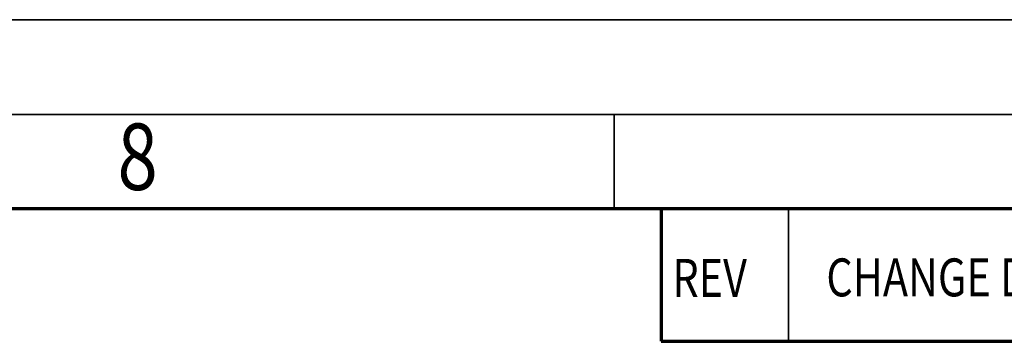
# Model space of a CAD drawing. Units: millimetres. Extents: x 0 to 29700, y 0 to 21000.
# Drawn here: x 18282 to 20879, y 20152 to 21000 of the extents above; entities that cross this region are included whole.
import ezdxf
from ezdxf.enums import TextEntityAlignment as Align

# ---------------------------------------------------------------- set-up
doc = ezdxf.new("R2010")
doc.units = ezdxf.units.MM
doc.header["$MEASUREMENT"] = 0
doc.layers.add('(9) Sheet', color=7, linetype='Continuous', lineweight=35)
doc.styles.add('Arial', font='ARIAL.TTF')

# ---------------------------------------------------------------- blocks, each defined once
blk = doc.blocks.new('GROUP_0_f34312a9-0b39-470a-8f2b-31f3a74ac395')
at = {"layer": '(9) Sheet', "color": 7, "lineweight": 35, "ltscale": 150}
for p, q in [((250, 21000), (29700, 21000)), ((19850, 20503.8), (19850, 20751.3)), ((29450, 20750), (750, 20750)), ((19974, 20502.5), (29200, 20502.5)), ((19974, 20502.5), (29200, 20502.5)), ((19974, 20502.5), (29200, 20502.5)), ((20309.5, 20152.5), (20309.5, 20502.5))]:
    blk.add_line(p, q, dxfattribs=at)
at = {"layer": '(9) Sheet', "color": 7, "lineweight": 70, "ltscale": 150}
blk.add_line((1000, 20502.5), (29200, 20502.5), dxfattribs=at)
at = {"layer": '(9) Sheet', "color": 7, "linetype": 'Continuous', "lineweight": 35, "ltscale": 150}
blk.add_line((19974, 20502.5), (20025, 20502.5), dxfattribs=at)
blk.add_line((19974, 20502.5), (20025, 20502.5), dxfattribs=at)
at = {"layer": '(9) Sheet', "color": 7, "linetype": 'Continuous', "lineweight": 70, "ltscale": 150}
for p, q in [((19974, 20502.5), (19974, 20152.5)), ((19974, 20152.5), (29200, 20152.5))]:
    blk.add_line(p, q, dxfattribs=at)
at = {"layer": '(9) Sheet', "color": 7, "lineweight": 35, "style": 'Arial', "width": 0.8}
blk.add_text('8', height=175, dxfattribs=at).set_placement((18539.9, 20496.7), align=Align.BOTTOM_LEFT)
blk.add_text('REV', height=100, rotation=360, dxfattribs=at).set_placement((20003.5, 20369.6), align=Align.TOP_LEFT)
blk.add_text('CHANGE DESCRIPTION', height=100, rotation=360, dxfattribs=at).set_placement((20409.5, 20239.6), align=Align.BOTTOM_LEFT)

msp = doc.modelspace()

# ---------------------------------------------------------------- block references
at = {"color": 7, "linetype": 'ByBlock'}
msp.add_blockref('GROUP_0_f34312a9-0b39-470a-8f2b-31f3a74ac395', (0, 0), dxfattribs=at)

doc.saveas('drawing.dxf')
